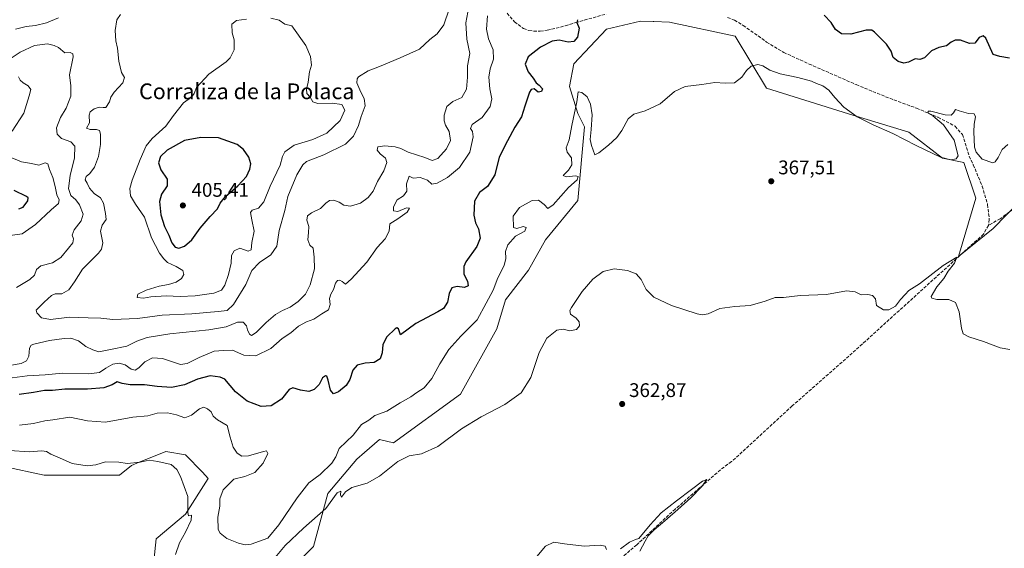
# Model space of a CAD drawing. Units: metres. Extents: x 614804 to 618283, y 4696991 to 4699361.
# Drawn here: x 617376 to 617877, y 4698671 to 4698939 of the extents above; entities that cross this region are included whole.
import ezdxf
from ezdxf.enums import TextEntityAlignment as Align

# ---------------------------------------------------------------- set-up
doc = ezdxf.new("R2010")
doc.units = ezdxf.units.M
doc.header["$MEASUREMENT"] = 0
doc.linetypes.add('DGN Style 3', pattern=[2.307223, 1.648017, -0.659207])
for name, color, linetype, lineweight in [('Corriente artificial lineal', 4, 'DGN Style 3', 13), ('Cultivos herbáceos CxS', 92, 'Continuous', 0), ('Curva de nivel maestra', 30, 'Continuous', 30), ('Curva de nivel normal', 30, 'Continuous', 0), ('Núcleo urbano CxS', 7, 'Continuous', 0), ('Punto de cota en terreno', 7, 'Continuous', 0), ('Rótulo de punto de cota en terreno', 7, 'Continuous', 0), ('Suelo desnudo CxS', 253, 'Continuous', 0), ('Texto cartográfico', 7, 'Continuous', 0)]:
    doc.layers.add(name, color=color, linetype=linetype, lineweight=lineweight)
doc.styles.add('Style-Arial', font='txt')

# ---------------------------------------------------------------- blocks, each defined once
blk = doc.blocks.new('*U8')
at = {"layer": 'Cultivos herbáceos CxS', "color": 92, "linetype": 'Continuous', "lineweight": 0}
for points in [[(617347.3343, 4698716.7445, 361.6614), (617388.4569, 4698707.9663, 363.7399), (617426.8371, 4698707.9659, 364.4076), (617432.8683, 4698712.9047, 365.3106), (617435.6285, 4698714.0265, 365.5776), (617450.4141, 4698720.0363, 366.2005), (617460.2831, 4698718.3907, 366.5131), (617469.0555, 4698709.6121, 366.3788), (617471.798, 4698706.3201, 366.536), (617460.2825, 4698688.2161, 364.699), (617445.4785, 4698675.5975, 362.8416), (617442.1882, 4698644.8747, 361.2646)], [(617508.1723, 4698654.6413, 361.9952), (617525.4083, 4698671.7391, 362.8235), (617532.7673, 4698698.6545, 367.086), (617547.4617, 4698716.1955, 367.9797), (617551.4003, 4698719.5733, 367.8316), (617558.9765, 4698726.0703, 368.0666), (617566.1047, 4698724.4241, 367.093), (617600.0985, 4698749.1119, 367.0906), (617618.6779, 4698782.3093, 367.8106), (617623.0649, 4698797.1221, 368.3429), (617634.6428, 4698812.2041, 367.3787), (617643.4151, 4698827.5649, 368.3737), (617659.8013, 4698847.5943, 369.3849), (617663.1548, 4698884.8961, 369.0982), (617659.8649, 4698891.7535, 370.3589), (617655.561, 4698905.3849, 371.2082), (617657.7175, 4698916.8869, 372.8133), (617674.2964, 4698934.5969, 373.8362), (617691.6041, 4698938.6669, 373.4804), (617698.0117, 4698938.4289, 373.0203), (617698.4239, 4698938.4137, 372.9986), (617706.4077, 4698938.1171, 372.6096), (617739.8535, 4698930.9851, 371.7552), (617755.7541, 4698904.6511, 369.8215), (617797.4241, 4698891.4843, 370.1519), (617828.1285, 4698882.1573, 370.6848), (617845.1251, 4698868.9903, 370.231), (617856.0917, 4698866.7955, 369.4507), (617862.1217, 4698848.6911, 368.8901), (617853.3491, 4698819.0663, 366.1811), (617870.8957, 4698833.3293, 365.8592), (617891.1819, 4698854.1771, 368.3526)]]:
    blk.add_polyline3d(points, dxfattribs=at)
blk = doc.blocks.new('5PATER')
at = {"layer": 'Núcleo urbano CxS', "linetype": 'Continuous', "lineweight": 0}
h = blk.add_hatch(color=51, dxfattribs=at)
edge = h.paths.add_edge_path()
edge.add_ellipse((0, 0), major_axis=(-0.11, -0.111), ratio=0.999422, start_angle=0, end_angle=360)

msp = doc.modelspace()

# ---------------------------------------------------------------- linework, layer by layer
at = {"layer": 'Corriente artificial lineal', "color": 4, "linetype": 'DGN Style 3', "lineweight": 13}
for points in [[(617623.84, 4698942.62, 378.76), (617627.67, 4698938.2, 378.31), (617632.22, 4698934.88, 378.46), (617634.89, 4698933.94, 378.27), (617637.31, 4698933.56, 378.21), (617640.64, 4698933.57, 377.98), (617644.21, 4698933.97, 377.65), (617653.41, 4698936.24, 376.91), (617658.63, 4698937.91, 376.28), (617674.23, 4698942.24, 374.74)], [(617735.92, 4698940.53, 372.44), (617739.43, 4698939.08, 372.24), (617743.9, 4698936.44, 371.96), (617755.77, 4698928, 371.68), (617764.44, 4698922.75, 371.58), (617777.38, 4698916.84, 371.59), (617801.28, 4698906.39, 371.4), (617816.17, 4698900.26, 371.52), (617831.96, 4698894.38, 371.44), (617842.88, 4698889.83, 370.66), (617851.56, 4698885.23, 369.77), (617855.27, 4698881.03, 369.51), (617858.77, 4698870.08, 369.3), (617860.84, 4698865.72, 369), (617865.28, 4698854.81, 368.02), (617868.11, 4698845.49, 367.32), (617868.97, 4698837.94, 366.36), (617868.59, 4698834.88, 366.09)], [(617881.02, 4698843.06, 366.98), (617874.51, 4698838.29, 365.77), (617868.59, 4698834.88, 366.09)], [(617868.59, 4698834.88, 366.09), (617865.98, 4698830.42, 366.23), (617799.3, 4698770.01, 364.03), (617768.78, 4698743.2, 362.36), (617737.93, 4698714.88, 361.54), (617732.3, 4698710.74, 361.44), (617709.35, 4698690.8, 360.41), (617689.75, 4698672.68, 360.11), (617669.78, 4698655.58, 359.8), (617650.09, 4698636.93, 359.36), (617602.54, 4698595.49, 357.88), (617595.76, 4698587.61, 357.58), (617591.27, 4698580.18, 357.23), (617588, 4698571.24, 356.76), (617583.05, 4698556.3, 356.47), (617577.47, 4698536.62, 355.95)]]:
    msp.add_polyline3d(points, dxfattribs=at)
at = {"layer": 'Cultivos herbáceos CxS', "color": 92, "linetype": 'Continuous', "lineweight": 0}
for points in [[(617508.17, 4698654.64, 362), (617525.41, 4698671.74, 362.82), (617532.77, 4698698.65, 367.09), (617547.46, 4698716.2, 367.98), (617551.4, 4698719.57, 367.83), (617558.98, 4698726.07, 368.07), (617566.1, 4698724.42, 367.09), (617600.1, 4698749.11, 367.09), (617618.68, 4698782.31, 367.81), (617623.06, 4698797.12, 368.34), (617634.64, 4698812.2, 367.38), (617643.42, 4698827.56, 368.37), (617659.8, 4698847.59, 369.38), (617663.15, 4698884.9, 369.1), (617659.86, 4698891.75, 370.36), (617655.56, 4698905.38, 371.21), (617657.72, 4698916.89, 372.81), (617674.3, 4698934.6, 373.84), (617691.6, 4698938.67, 373.48), (617698.01, 4698938.43, 373.02), (617698.42, 4698938.41, 373), (617706.41, 4698938.12, 372.61), (617739.85, 4698930.99, 371.76), (617755.75, 4698904.65, 369.82), (617797.42, 4698891.48, 370.15), (617828.13, 4698882.16, 370.68), (617845.13, 4698868.99, 370.23), (617856.09, 4698866.8, 369.45), (617862.12, 4698848.69, 368.89), (617853.35, 4698819.07, 366.18), (617870.9, 4698833.33, 365.86), (617891.18, 4698854.18, 368.35)], [(617347.33, 4698716.74, 361.66), (617388.46, 4698707.97, 363.74), (617426.84, 4698707.97, 364.41), (617432.87, 4698712.9, 365.31), (617435.63, 4698714.03, 365.58), (617450.41, 4698720.04, 366.2), (617460.28, 4698718.39, 366.51), (617469.06, 4698709.61, 366.38), (617471.8, 4698706.32, 366.54), (617460.28, 4698688.22, 364.7), (617445.48, 4698675.6, 362.84), (617442.19, 4698644.87, 361.26)]]:
    msp.add_polyline3d(points, dxfattribs=at)
at = {"layer": 'Curva de nivel maestra', "color": 30, "linetype": 'Continuous', "lineweight": 30, "flags": 128}
for points, elevation in [([(617879.29, 4698919.81), (617874.29, 4698920.67), (617871, 4698921.75), (617867.26, 4698929.94), (617865.85, 4698931.18), (617863.8, 4698930.35), (617861.62, 4698927.49), (617858.95, 4698927.28), (617854.29, 4698928.94), (617851.62, 4698928.94), (617849.62, 4698927.88), (617847.21, 4698926.14), (617843.3, 4698925.28), (617839.54, 4698923.47), (617835.95, 4698919.97), (617833.62, 4698919.22), (617831.29, 4698919.42), (617827.95, 4698917.74), (617825.44, 4698917.21), (617822.55, 4698918.08), (617820.05, 4698920.1), (617819.12, 4698923.35), (617816.78, 4698926.97), (617810.68, 4698933.07), (617809.22, 4698934.11), (617806.29, 4698934.11), (617798.64, 4698931.98), (617793.85, 4698932.25), (617790.77, 4698934.3), (617788.56, 4698937.94), (617785.02, 4698941.69)], 375), ([(617659.63, 4698939.37), (617659.3, 4698937.87), (617660.52, 4698934.98), (617659.58, 4698930.53), (617657.76, 4698928.24), (617654.85, 4698928.02), (617650.24, 4698928.94), (617646.81, 4698928.5), (617640.73, 4698925.44), (617634.56, 4698920.45), (617633.08, 4698916.76), (617634.52, 4698912.84), (617637.01, 4698909.67), (617638.63, 4698907.3), (617640.19, 4698906.07), (617641.8, 4698904.16), (617641.39, 4698902.82), (617639.61, 4698902.52), (617637.55, 4698904.3), (617636, 4698903.87), (617635.16, 4698902.59), (617632.76, 4698895.49), (617631.08, 4698889.97), (617627.75, 4698884.84), (617624.06, 4698877.83), (617619.79, 4698869.61), (617617.62, 4698860.61), (617613.85, 4698854.61), (617609.78, 4698851.61), (617607.31, 4698847.12), (617606.91, 4698840.01), (617607.8, 4698836.12), (617609.3, 4698833.16), (617610.09, 4698828.47), (617608.4, 4698824.18), (617602.86, 4698816.42), (617601.89, 4698813.98), (617601.82, 4698810.14), (617603.68, 4698806.52), (617604.11, 4698804.17), (617602.15, 4698803.32), (617598.36, 4698803.92), (617595.78, 4698803.08), (617594.42, 4698800.26), (617593.6, 4698795.94), (617591.49, 4698792.74), (617588.63, 4698790.9), (617577.51, 4698785.08), (617569.61, 4698779.36), (617568.58, 4698782.32), (617567.77, 4698782.92), (617566.89, 4698782.37), (617562.75, 4698778.27), (617560.64, 4698774.38), (617560.34, 4698770.22), (617559.27, 4698767.13), (617556.29, 4698765.32), (617551.72, 4698764.92), (617547.63, 4698763.8), (617545.36, 4698761.26), (617543.88, 4698756.6), (617541.97, 4698753.56), (617538.11, 4698750.3), (617535.66, 4698749.34), (617534.01, 4698751.18), (617532.91, 4698756.23), (617532.23, 4698758.33), (617531.45, 4698758.51), (617530.03, 4698757.38), (617528.22, 4698754.13), (617525.74, 4698751.44), (617523.11, 4698750.5), (617518.75, 4698751.13), (617514.98, 4698752.42), (617513.02, 4698751.51), (617509.06, 4698746.53), (617503.88, 4698743.27), (617498.87, 4698742.91), (617491.67, 4698745.68), (617485.75, 4698750.32), (617480.29, 4698756.7), (617477.94, 4698757.85), (617472.94, 4698758.39), (617466.49, 4698756.76), (617459.78, 4698753.95), (617453.27, 4698752.61), (617446, 4698752.98), (617439.48, 4698753.96), (617432.17, 4698753.84), (617428.2, 4698754.53), (617425.62, 4698755.34), (617423.03, 4698753.96), (617418.87, 4698752.34), (617410.6, 4698751.73), (617399.07, 4698751.62), (617392.7, 4698751.02), (617388.68, 4698751.01), (617383, 4698750), (617375.7, 4698749.06)], 375), ([(617456.9, 4698823.23), (617459.78, 4698824.27), (617463.6, 4698827.5), (617467.84, 4698833.44), (617472.82, 4698839.45), (617476.56, 4698843.33), (617477.91, 4698846.1), (617480.61, 4698849.54), (617486.96, 4698854.9), (617491.32, 4698859.74), (617493.05, 4698863.36), (617493.47, 4698866.14), (617492.52, 4698869.53), (617489.81, 4698873.42), (617486.52, 4698875.99), (617477.07, 4698879.41), (617468.21, 4698879.46), (617459.88, 4698877.94), (617451.06, 4698873.15), (617447.71, 4698869.84), (617446.62, 4698866.64), (617447.78, 4698863.1), (617450.94, 4698858.43), (617450.95, 4698854.94), (617448.14, 4698850.8), (617447.09, 4698847.02), (617447.74, 4698840.27), (617449.66, 4698834.26), (617451.84, 4698829.88), (617453.4, 4698826), (617455.1, 4698823.76), (617456.9, 4698823.23)], 400), ([(617375.6, 4698843.36), (617377.77, 4698844.06), (617380.14, 4698847.37), (617380.36, 4698848.84), (617379.57, 4698849.53), (617373.19, 4698852.62)], 375)]:
    msp.add_lwpolyline(points, dxfattribs=dict(at, elevation=elevation))
at = {"layer": 'Curva de nivel normal', "color": 30, "linetype": 'Continuous', "lineweight": 0, "flags": 128}
for points, elevation in [([(617604.3, 4698945.87), (617602.93, 4698937.82), (617603.36, 4698929.46), (617604.9, 4698922.15), (617603.62, 4698916), (617603.71, 4698910.15), (617603.18, 4698904.07), (617600.9, 4698899.8), (617596.19, 4698897.8), (617593.25, 4698895.33), (617591.87, 4698890.85), (617591.77, 4698888), (617592.51, 4698885.77), (617594.36, 4698882.59), (617595.06, 4698878.08), (617593.02, 4698873.71), (617588.62, 4698868.9), (617585.7, 4698867.88), (617582.01, 4698869.37), (617573.58, 4698872.1), (617569.8, 4698873.96), (617566.89, 4698874.84), (617561.61, 4698875.28), (617558.19, 4698874.8), (617557.84, 4698873.15), (617559.36, 4698871.22), (617562.06, 4698869.06), (617562.7, 4698866.86), (617561.18, 4698862.64), (617557.97, 4698857.12), (617555.72, 4698852.32), (617553.28, 4698849.06), (617549.24, 4698846.11), (617544.3, 4698844.63), (617540.88, 4698845.21), (617538.42, 4698846.74), (617535.8, 4698847.75), (617533.62, 4698847.54), (617531.61, 4698846.19), (617528.94, 4698843.42), (617524.39, 4698841.21), (617522.4, 4698839.78), (617521.98, 4698837.6), (617523.05, 4698834.26), (617522.95, 4698831.26), (617522.45, 4698827.57), (617523.61, 4698824.8), (617525.27, 4698823.33), (617525.78, 4698818.76), (617525.88, 4698812.89), (617523.77, 4698804.76), (617521.29, 4698799.89), (617517.6, 4698796.15), (617513.56, 4698793.39), (617509.6, 4698791.66), (617506.13, 4698789.56), (617501.41, 4698785.52), (617496.27, 4698780.42), (617493.83, 4698779.02), (617492.85, 4698779.67), (617491.84, 4698781.83), (617491.3, 4698783.94), (617489.63, 4698785.68), (617486.79, 4698785.69), (617481.01, 4698783.4), (617472.12, 4698781.78), (617452.33, 4698779.81), (617440.84, 4698777.96), (617435.66, 4698776.05), (617430.58, 4698773.49), (617422.2, 4698771.76), (617416.24, 4698770.62), (617413.22, 4698771.72), (617409.69, 4698773.33), (617405.99, 4698776.17), (617402.03, 4698777.67), (617398.6, 4698777.36), (617391.27, 4698776.41), (617383.16, 4698774.58), (617381.85, 4698774.04), (617381.04, 4698772.58), (617380.62, 4698768.49), (617379.46, 4698766.08), (617376.88, 4698764.8), (617371.8, 4698763.94)], 385), ([(617427.36, 4698942.02), (617425.38, 4698939.29), (617424.59, 4698933.94), (617424.99, 4698928.61), (617425.74, 4698924.94), (617426.44, 4698918.27), (617427.88, 4698912.61), (617429.38, 4698909.94), (617428.56, 4698907.27), (617424.14, 4698902.61), (617422.37, 4698899.94), (617421.78, 4698897.61), (617419.92, 4698894.77), (617418.43, 4698894.76), (617416.52, 4698894.86), (617413.96, 4698894.06), (617411.9, 4698892.61), (617411.38, 4698890.81), (617411.49, 4698886.9), (617410.07, 4698884.28), (617411.86, 4698883.56), (617415.14, 4698883.64), (617416.66, 4698883.07), (617417.06, 4698881.14), (617417.12, 4698875.94), (617416.15, 4698869.94), (617414.12, 4698864.42), (617411.69, 4698861.18), (617409.81, 4698859.75), (617409.33, 4698858.07), (617410.3, 4698856.41), (617411.52, 4698853.72), (617413.88, 4698851.13), (617417.1, 4698848.8), (617418.64, 4698846.1), (617419.75, 4698840.89), (617420.08, 4698837.79), (617417.95, 4698835.07), (617417.13, 4698831.96), (617418.38, 4698826.03), (617417.62, 4698822.77), (617416.05, 4698820.83), (617407.99, 4698812.6), (617403.86, 4698806.26), (617400.95, 4698802.22), (617397.51, 4698800.14), (617394.13, 4698800.18), (617392.25, 4698799.34), (617388.42, 4698795.93), (617384.45, 4698791.83), (617384.79, 4698790.39), (617387.21, 4698787.97), (617391.73, 4698787.09), (617401.38, 4698788.23), (617410.93, 4698787.98), (617417.27, 4698787.74), (617423.48, 4698787.05), (617436.01, 4698787.67), (617448.5, 4698789.22), (617463.6, 4698789.98), (617476.94, 4698791.15), (617481.46, 4698791.57), (617484.7, 4698794.62), (617491.01, 4698804.8), (617494.01, 4698811.97), (617497.97, 4698816.02), (617503.68, 4698819.88), (617506.8, 4698824.34), (617507.93, 4698832.26), (617510.78, 4698842.51), (617512.34, 4698849.6), (617516.9, 4698860.61), (617520.01, 4698865.69), (617521.86, 4698867.27), (617530.6, 4698870.76), (617541.63, 4698876.14), (617545.81, 4698880.14), (617548.33, 4698885.54), (617549.62, 4698890.27), (617551.68, 4698895.56), (617551.2, 4698899.39), (617549.42, 4698902.52), (617547.46, 4698907.26), (617547.53, 4698909.35), (617548.32, 4698910.27), (617553.17, 4698913.44), (617558.93, 4698915.66), (617569.4, 4698919.97), (617579.27, 4698924.32), (617584.52, 4698929.27), (617588.25, 4698932.25), (617591.61, 4698936.74), (617594.34, 4698944.79)], 390), ([(617613.89, 4698941.31), (617613.38, 4698934.52), (617614.44, 4698929.56), (617616.76, 4698924.02), (617616.86, 4698919.31), (617615.21, 4698914.35), (617614.57, 4698910.15), (617615.03, 4698904.23), (617616.1, 4698899.21), (617615.17, 4698895.28), (617611.18, 4698889.71), (617606.07, 4698886.13), (617605.26, 4698884.06), (617606.2, 4698882.62), (617606.51, 4698879.82), (617604.86, 4698872.08), (617599.62, 4698864.25), (617593.61, 4698859.24), (617588.28, 4698856.35), (617585.62, 4698855.9), (617583.31, 4698857.83), (617579.62, 4698859.16), (617576, 4698858.84), (617574.12, 4698859.89), (617572.72, 4698855.94), (617572.84, 4698852.24), (617571.22, 4698849.85), (617567.97, 4698847.78), (617566.07, 4698844.34), (617566.03, 4698842.23), (617568.29, 4698841.94), (617572.73, 4698843.81), (617574.16, 4698843.68), (617573.05, 4698841.6), (617568.3, 4698838.26), (617564.16, 4698835.6), (617563.92, 4698831.93), (617561.78, 4698828.02), (617557.7, 4698823.71), (617552.54, 4698816.12), (617544.64, 4698807.52), (617541.72, 4698805.05), (617540.01, 4698806.33), (617538.84, 4698807), (617537.63, 4698806.86), (617536.56, 4698805.45), (617535.59, 4698802.26), (617534.16, 4698799.93), (617533.53, 4698797.69), (617533.92, 4698794.63), (617533.04, 4698792.07), (617529.61, 4698789.96), (617525.65, 4698787.33), (617521.78, 4698785.96), (617517.7, 4698783.74), (617513.84, 4698780.34), (617509.46, 4698777.49), (617503.79, 4698772.29), (617496.16, 4698768.58), (617490.03, 4698769), (617484.24, 4698771.43), (617479.65, 4698771.37), (617474.93, 4698770.96), (617467.32, 4698767.74), (617461.11, 4698764.81), (617457.82, 4698764.28), (617448.66, 4698767.35), (617443.6, 4698767.55), (617439.7, 4698765.56), (617436.56, 4698762.49), (617434.83, 4698761.4), (617432.76, 4698761.83), (617429.68, 4698763.98), (617426.63, 4698764.83), (617423.44, 4698764.34), (617419.77, 4698762.4), (617416.6, 4698760.2), (617411.16, 4698759.4), (617397.85, 4698759.84), (617389, 4698759.02), (617379.93, 4698758.39), (617372.21, 4698757.53)], 380), ([(617373.86, 4698934.59), (617379.4, 4698935.97), (617384.09, 4698936.43), (617389.68, 4698937.75), (617395.75, 4698940.32)], 390), ([(617491.27, 4698939.7), (617486.27, 4698938.97), (617483.96, 4698937.17), (617484, 4698932.68), (617485.16, 4698929.17), (617485.06, 4698923.97), (617483, 4698919.98), (617481.02, 4698917.96), (617472.22, 4698911.61), (617465.9, 4698904.94), (617464.74, 4698901.94), (617463.34, 4698899.97), (617459.31, 4698897.05), (617454.27, 4698890.64), (617450.34, 4698885.27), (617443.4, 4698878.94), (617440.37, 4698875.22), (617437.25, 4698868.41), (617433.2, 4698857.89), (617431.97, 4698853.61), (617432.38, 4698849.94), (617434.96, 4698845.64), (617439.42, 4698839.08), (617443.06, 4698828.6), (617447.13, 4698820.77), (617449.4, 4698817.89), (617451.13, 4698815.96), (617455.52, 4698814.06), (617459, 4698812), (617459.49, 4698810.01), (617458.23, 4698807.95), (617455.53, 4698806.07), (617451.63, 4698804.9), (617446.93, 4698804.07), (617440.27, 4698802.02), (617436.14, 4698799.93), (617435.72, 4698798.21), (617438.94, 4698797.84), (617442.78, 4698798.58), (617450.55, 4698799.09), (617457.65, 4698798.72), (617465.29, 4698799.05), (617474.67, 4698800.46), (617478.64, 4698802.02), (617480.32, 4698804.6), (617482.16, 4698809.97), (617483.49, 4698815.74), (617483.71, 4698819.63), (617485.02, 4698821.96), (617488, 4698823.24), (617492.14, 4698821.78), (617493.66, 4698822.47), (617494.05, 4698826.26), (617495.23, 4698831.94), (617494.01, 4698837.65), (617493.43, 4698841.38), (617494.22, 4698842.57), (617497.38, 4698843.63), (617500.21, 4698846.84), (617503.39, 4698854.83), (617508.42, 4698865.51), (617509.64, 4698869.83), (617510.82, 4698872.27), (617515.59, 4698875.71), (617525.14, 4698878.52), (617532.14, 4698881.75), (617539.02, 4698888.11), (617541.39, 4698893.47), (617539.78, 4698896.27), (617534.82, 4698897.04), (617527.58, 4698896.8), (617525.03, 4698897.7), (617523.75, 4698900.05), (617522, 4698901.89), (617521.8, 4698904.11), (617522.67, 4698907.67), (617523.39, 4698912.85), (617524.44, 4698916.28), (617523.87, 4698920.66), (617521.43, 4698926.28), (617514.34, 4698936.24), (617510.81, 4698937.15), (617508.03, 4698939.11), (617503.65, 4698940.18)], 395), ([(617374.4, 4698803.4), (617381.14, 4698807.36), (617383.56, 4698809.56), (617384.55, 4698812.51), (617386.72, 4698814.41), (617392.66, 4698815.87), (617396.99, 4698818.56), (617400.79, 4698823.26), (617403.08, 4698825.95), (617403.47, 4698828.02), (617402.76, 4698829.95), (617403.71, 4698832.6), (617407.28, 4698837.26), (617408.32, 4698840.6), (617406.53, 4698845.27), (617404.55, 4698847.94), (617401.97, 4698850.1), (617400.88, 4698853.56), (617401.76, 4698860.27), (617403.99, 4698869.23), (617404.11, 4698875.14), (617402.03, 4698877.25), (617397.36, 4698879.04), (617395.07, 4698881.28), (617394.79, 4698884.48), (617396.72, 4698889.61), (617399.61, 4698894.42), (617402.01, 4698900.54), (617402.1, 4698905.76), (617401.41, 4698911.38), (617403.19, 4698920.54), (617403.06, 4698922.08), (617401.65, 4698922.62), (617399, 4698922.5), (617395.84, 4698925.18), (617393.52, 4698926.2), (617390.23, 4698927.04), (617383.5, 4698926.22), (617376.27, 4698922.84), (617371.27, 4698919.43)], 385), ([(617878.45, 4698875.94), (617875.43, 4698873.46), (617873.5, 4698869.34), (617872, 4698867.19), (617870.79, 4698866.73), (617865.34, 4698868.59), (617862.25, 4698872.15), (617861.36, 4698874.56), (617861.16, 4698882.43), (617861.31, 4698886.34), (617861.98, 4698890.03), (617861.28, 4698891.46), (617858.35, 4698891.63), (617853.67, 4698893.04), (617851.7, 4698893.68), (617850.75, 4698892.11), (617849.57, 4698890.84), (617846.58, 4698891.06), (617839.21, 4698892.98), (617837.96, 4698892.91), (617837.89, 4698891.91), (617840.26, 4698890.47), (617845.7, 4698886.02), (617851.16, 4698878.23), (617853.15, 4698870.21), (617852.11, 4698868.71), (617849.49, 4698868.14), (617844.2, 4698869.52), (617831.77, 4698875.42), (617819.93, 4698881.57), (617809.96, 4698885.88), (617801.79, 4698890.04), (617795.06, 4698894.94), (617790.47, 4698899.77), (617787.47, 4698903.57), (617784.32, 4698905.78), (617781.15, 4698907.01), (617778.63, 4698908.17), (617771.71, 4698909.93), (617762.58, 4698911.79), (617757.39, 4698913.76), (617753.9, 4698915.9), (617751.29, 4698916.54), (617747.92, 4698915.74), (617745.48, 4698913.61), (617743.24, 4698910.09), (617739.44, 4698907.37), (617734.61, 4698907.09), (617729.44, 4698907.52), (617722.86, 4698906.5), (617714.29, 4698905.36), (617708.86, 4698902.84), (617701.61, 4698896.64), (617693.94, 4698893.03), (617688.28, 4698891.37), (617685.32, 4698888.99), (617682.19, 4698883.13), (617679.68, 4698879.6), (617675.37, 4698875.62), (617670.39, 4698871.75), (617668.4, 4698870.76), (617666.72, 4698875.46), (617666.02, 4698878.49), (617666.62, 4698883.62), (617667.02, 4698891.02), (617666.18, 4698896.51), (617664.5, 4698900.17), (617661.87, 4698902.37), (617659.93, 4698902.71), (617659.23, 4698897.61), (617656.76, 4698885.61), (617655.4, 4698878.27), (617653.79, 4698874.34), (617654.39, 4698872.11), (617656.51, 4698869.18), (617656.71, 4698865.56), (617655.11, 4698862.87), (617652.34, 4698860.2), (617653.88, 4698859.6), (617658.61, 4698860.1), (617660.02, 4698859.67), (617659.39, 4698857.94), (617655.12, 4698854.14), (617647.23, 4698845.26), (617644.53, 4698843.4), (617642.73, 4698845.44), (617639.85, 4698847.73), (617636.54, 4698847.5), (617630.16, 4698843.98), (617626.89, 4698839.6), (617627.1, 4698833.85), (617628.82, 4698833.38), (617632.07, 4698834.39), (617633.59, 4698833.89), (617632.77, 4698831.97), (617628.12, 4698829.38), (617624.2, 4698825.08), (617623.08, 4698821.68), (617623.22, 4698818), (617622.34, 4698814.48), (617619.13, 4698808.16), (617616.71, 4698801.93), (617613.26, 4698795.43), (617608.54, 4698786.98), (617600.34, 4698778.57), (617594.2, 4698771.77), (617589.68, 4698764.57), (617585.61, 4698757.07), (617581.63, 4698752.43), (617578.01, 4698749.94), (617574.96, 4698747.72), (617569.46, 4698744.7), (617562.68, 4698740.57), (617556.51, 4698738.37), (617553.46, 4698736.02), (617549.85, 4698733.69), (617545.61, 4698728.38), (617538.47, 4698721.58), (617536.72, 4698717.4), (617534.65, 4698714.07), (617528.82, 4698708.42), (617523.12, 4698704.07), (617517.17, 4698696.58), (617507.83, 4698682.79), (617502.16, 4698675.93), (617493.74, 4698673.01), (617490.6, 4698672.59), (617487.34, 4698673.5), (617481.32, 4698675.91), (617477.99, 4698678.56), (617476.97, 4698680.35), (617476.82, 4698686.75), (617477.84, 4698692.2), (617477.75, 4698696.04), (617479.47, 4698700.5), (617484.89, 4698706.05), (617490.53, 4698707.34), (617495.51, 4698709.36), (617499.76, 4698714.08), (617502.18, 4698719.08), (617501.53, 4698720.3), (617500.04, 4698720.11), (617492.42, 4698717.9), (617489.03, 4698717.69), (617486.66, 4698719.18), (617484.56, 4698722.29), (617483.05, 4698727.39), (617481.49, 4698733.19), (617476.56, 4698736.18), (617474.41, 4698738.05), (617473.38, 4698740.16), (617471.6, 4698741.78), (617469.69, 4698742.58), (617467.52, 4698741.76), (617463.38, 4698738.46), (617459.92, 4698737.17), (617455.68, 4698738.6), (617451.15, 4698739.63), (617445.9, 4698739.51), (617441.27, 4698738.09), (617433.63, 4698737.51), (617419.6, 4698735), (617410.45, 4698735.54), (617401.47, 4698737.49), (617392.93, 4698736.16), (617388.91, 4698735.57), (617383.12, 4698734.32), (617375.99, 4698733.37)], 370), ([(617372.17, 4698882.79), (617378.16, 4698891.94), (617380.9, 4698900.61), (617381.68, 4698903.94), (617380.43, 4698905.82), (617377.89, 4698907.24), (617376.35, 4698908.67), (617375.37, 4698910.3)], 380), ([(617369.93, 4698829.61), (617377.27, 4698830.58), (617384.16, 4698835.34), (617391.99, 4698842.72), (617395.84, 4698845.94), (617396.08, 4698847.94), (617394.87, 4698850.39), (617394.14, 4698854.64), (617392.89, 4698859.23), (617391.2, 4698863.21), (617390.34, 4698866.19), (617389.06, 4698866.59), (617385.7, 4698865.46), (617382.02, 4698866.3), (617376.97, 4698867.24), (617369.97, 4698870.07)], 380), ([(617879.39, 4698771.88), (617874.56, 4698772.77), (617865.95, 4698775.96), (617858.6, 4698778.31), (617855.72, 4698779.78), (617854.75, 4698782.73), (617853.69, 4698791), (617851.81, 4698795.79), (617848.31, 4698797.16), (617842.28, 4698797.32), (617839.69, 4698797.93), (617839.39, 4698798.8), (617842.24, 4698803.6), (617845.89, 4698807.87), (617848.08, 4698811.61), (617851.35, 4698815.66), (617852.4, 4698818.78), (617845.46, 4698814.57), (617833.48, 4698805.26), (617828.09, 4698801.87), (617826.17, 4698799.86), (617823.76, 4698797.23), (617821.29, 4698793.86), (617817.95, 4698792.05), (617815.14, 4698792.04), (617811.69, 4698794.21), (617811.14, 4698797.51), (617809.62, 4698799.26), (617807.29, 4698799.7), (617803.84, 4698799.57), (617800.82, 4698801.06), (617796.38, 4698801.65), (617786.14, 4698799.79), (617772.83, 4698799.22), (617764.41, 4698798.32), (617760.12, 4698798.18), (617755.04, 4698796.33), (617747.46, 4698794.18), (617739.57, 4698793.76), (617731.94, 4698792.66), (617726.12, 4698789.97), (617723, 4698789.45), (617720.39, 4698789.96), (617707.36, 4698794.11), (617698.48, 4698798.38), (617694.58, 4698802.4), (617691.91, 4698807.48), (617689.36, 4698810.26), (617685.1, 4698812.05), (617678.2, 4698812.88), (617672.73, 4698811.49), (617667.37, 4698807.6), (617661.93, 4698801.26), (617656.49, 4698793.24), (617655.73, 4698791.6), (617656.08, 4698789.78), (617658.91, 4698787.72), (617660.46, 4698785.88), (617660.55, 4698783.93), (617659.14, 4698782.08), (617655.7, 4698781.28), (617652.28, 4698782.17), (617649.03, 4698781.7), (617644.07, 4698777.68), (617640.15, 4698770.26), (617635.85, 4698757.58), (617630.97, 4698749.87), (617622.61, 4698743.92), (617610.61, 4698737.67), (617600.61, 4698731.46), (617588.7, 4698722.5), (617580.32, 4698718.83), (617574.04, 4698717.83), (617568.28, 4698714.91), (617558.94, 4698707.45), (617552.61, 4698703.97), (617544.98, 4698701.78), (617541.73, 4698699.52), (617539.72, 4698696.78), (617539.16, 4698697.94), (617539.35, 4698699.8), (617537.43, 4698699.05), (617531.61, 4698691.04), (617520.39, 4698681.08), (617510.93, 4698672.24), (617505.93, 4698666.18)], 365), ([(617455.22, 4698667.74), (617457.26, 4698673.7), (617460.3, 4698679.05), (617463.2, 4698685.19), (617463.4, 4698687.61), (617461.9, 4698687.42), (617461.55, 4698689.11), (617461.6, 4698697.09), (617457.74, 4698707.38), (617455.92, 4698710.86), (617453.03, 4698713.35), (617446.28, 4698714.92), (617441.8, 4698715.63), (617437.25, 4698714.55), (617430.67, 4698714.01), (617426.48, 4698714.54), (617419.6, 4698714.7), (617414.77, 4698713.18), (617410.42, 4698712.74), (617402.77, 4698714.01), (617397.79, 4698716.11), (617391.85, 4698718.67), (617389.64, 4698719.97), (617387.37, 4698720.32), (617380.78, 4698719.91), (617370.91, 4698720.6)], 365), ([(617691.25, 4698669.36), (617694.06, 4698674.51), (617695.46, 4698677.22), (617698.62, 4698680.29), (617704.02, 4698684.83), (617710.55, 4698690.51), (617717.21, 4698696.56), (617722.83, 4698702.25), (617725.34, 4698705.76), (617723.23, 4698704.89), (617717.65, 4698700.71), (617709.88, 4698694.92), (617702.22, 4698688.89), (617696.56, 4698682.76), (617690.75, 4698675.89), (617689.17, 4698675.36), (617685.98, 4698673.96), (617681.56, 4698670.58)], 360), ([(617674.33, 4698670.2), (617673.67, 4698671.88), (617671.18, 4698672.43), (617663.08, 4698672.01), (617652.94, 4698673.12), (617647.61, 4698673.95), (617643.43, 4698671.98), (617638.88, 4698666.76)], 360)]:
    msp.add_lwpolyline(points, dxfattribs=dict(at, elevation=elevation))
at = {"layer": 'Suelo desnudo CxS', "color": 253, "linetype": 'Continuous', "lineweight": 0}
for points in [[(617891.18, 4698854.18, 368.35), (617870.9, 4698833.33, 365.86), (617853.35, 4698819.07, 366.18), (617862.12, 4698848.69, 368.89), (617856.09, 4698866.8, 369.45), (617845.13, 4698868.99, 370.23), (617828.13, 4698882.16, 370.68), (617797.42, 4698891.48, 370.15), (617755.75, 4698904.65, 369.82), (617739.85, 4698930.99, 371.76), (617706.41, 4698938.12, 372.61), (617698.42, 4698938.41, 373), (617698.01, 4698938.43, 373.02), (617691.6, 4698938.67, 373.48), (617674.3, 4698934.6, 373.84), (617657.72, 4698916.89, 372.81), (617655.56, 4698905.38, 371.21), (617659.86, 4698891.75, 370.36), (617663.15, 4698884.9, 369.1), (617659.8, 4698847.59, 369.38), (617643.42, 4698827.56, 368.37), (617634.64, 4698812.2, 367.38), (617623.06, 4698797.12, 368.34), (617618.68, 4698782.31, 367.81), (617600.1, 4698749.11, 367.09), (617566.1, 4698724.42, 367.09), (617558.98, 4698726.07, 368.07), (617551.4, 4698719.57, 367.83), (617547.46, 4698716.2, 367.98), (617532.77, 4698698.65, 367.09), (617525.41, 4698671.74, 362.82), (617508.17, 4698654.64, 362)], [(617508.17, 4698654.64, 362), (617525.41, 4698671.74, 362.82), (617532.77, 4698698.65, 367.09), (617547.46, 4698716.2, 367.98), (617551.4, 4698719.57, 367.83), (617558.98, 4698726.07, 368.07), (617566.1, 4698724.42, 367.09), (617600.1, 4698749.11, 367.09), (617618.68, 4698782.31, 367.81), (617623.06, 4698797.12, 368.34), (617634.64, 4698812.2, 367.38), (617643.42, 4698827.56, 368.37), (617659.8, 4698847.59, 369.38), (617663.15, 4698884.9, 369.1), (617659.86, 4698891.75, 370.36), (617655.56, 4698905.38, 371.21), (617657.72, 4698916.89, 372.81), (617674.3, 4698934.6, 373.84), (617691.6, 4698938.67, 373.48), (617698.01, 4698938.43, 373.02), (617698.42, 4698938.41, 373), (617706.41, 4698938.12, 372.61), (617739.85, 4698930.99, 371.76), (617755.75, 4698904.65, 369.82), (617797.42, 4698891.48, 370.15), (617828.13, 4698882.16, 370.68), (617845.13, 4698868.99, 370.23), (617856.09, 4698866.8, 369.45), (617862.12, 4698848.69, 368.89), (617853.35, 4698819.07, 366.18), (617870.9, 4698833.33, 365.86), (617891.18, 4698854.18, 368.35)], [(617442.19, 4698644.87, 361.26), (617445.48, 4698675.6, 362.84), (617460.28, 4698688.22, 364.7), (617471.8, 4698706.32, 366.54), (617469.06, 4698709.61, 366.38), (617460.28, 4698718.39, 366.51), (617450.41, 4698720.04, 366.2), (617435.63, 4698714.03, 365.58), (617432.87, 4698712.9, 365.31), (617426.84, 4698707.97, 364.41), (617388.46, 4698707.97, 363.74), (617347.33, 4698716.74, 361.66)], [(617347.33, 4698716.74, 361.66), (617388.46, 4698707.97, 363.74), (617426.84, 4698707.97, 364.41), (617432.87, 4698712.9, 365.31), (617435.63, 4698714.03, 365.58), (617450.41, 4698720.04, 366.2), (617460.28, 4698718.39, 366.51), (617469.06, 4698709.61, 366.38), (617471.8, 4698706.32, 366.54), (617460.28, 4698688.22, 364.7), (617445.48, 4698675.6, 362.84), (617442.19, 4698644.87, 361.26)]]:
    msp.add_polyline3d(points, dxfattribs=at)

# ---------------------------------------------------------------- block references
at = {"layer": 'Cultivos herbáceos CxS', "color": 92, "linetype": 'Continuous', "lineweight": 0}
msp.add_blockref('*U8', (0, 0), dxfattribs=at)
at = {"layer": 'Punto de cota en terreno', "color": 7, "linetype": 'Continuous', "lineweight": 0, "xscale": 10, "yscale": 10, "zscale": 10}
for p in [(617758.11, 4698857.29, 367.51), (617459, 4698845, 405.41), (617682.31, 4698744.17, 362.87)]:
    msp.add_blockref('5PATER', p, dxfattribs=at)

# ---------------------------------------------------------------- texts
at = {"layer": 'Rótulo de punto de cota en terreno', "color": 7, "linetype": 'Continuous', "lineweight": 0, "style": 'Style-Arial'}
for s, p in [('367,51', (617761.64, 4698860.82)), ('405,41', (617463.41, 4698849.41)), ('362,87', (617685.84, 4698747.7))]:
    msp.add_text(s, height=7, dxfattribs=at).set_placement(p)
at = {"layer": 'Texto cartográfico', "color": 7, "linetype": 'Continuous', "lineweight": 0, "style": 'Style-Arial'}
msp.add_text('Corraliza de la Polaca', height=8, dxfattribs=at).set_placement((617491.48, 4698902.99), align=Align.MIDDLE_CENTER)

doc.saveas('drawing.dxf')
